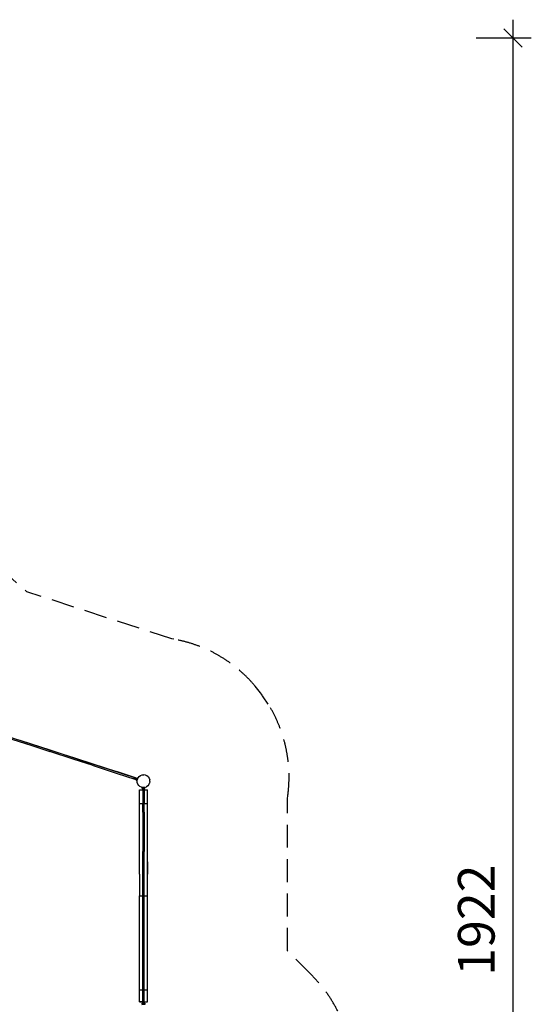
# Model space of a CAD drawing. Extents: x 579478 to 604276, y 322080 to 348901.
# Drawn here: x 598696 to 604276, y 331387 to 342116 of the extents above; entities that cross this region are included whole.
import ezdxf

# ---------------------------------------------------------------- set-up
doc = ezdxf.new("R2010")
doc.units = 0
doc.header["$LTSCALE"] = 200
doc.linetypes.add('HIDDEN', pattern=[1.875, 1.25, -0.625])
doc.layers.add('Ech.1_200', color=7, linetype='CONTINUOUS')
doc.styles.add('ARIAL', font='arial.ttf')

# ---------------------------------------------------------------- blocks, each defined once
blk = doc.blocks.new('*D10')
at = {"layer": 'Ech.1_200', "color": 7, "lineweight": -2}
for p, q in [((604076, 342116), (604076, 322496)), ((603976, 342016), (604176, 341816)), ((604276, 341916), (603676, 341916))]:
    blk.add_line(p, q, dxfattribs=at)
at = {"layer": 'Ech.1_200', "color": 7, "lineweight": 35, "style": 'ARIAL'}
blk.add_text('1922', height=400, rotation=90, dxfattribs=at).set_placement((603876, 331698))

msp = doc.modelspace()

# ---------------------------------------------------------------- linework, layer by layer
at = {"layer": 'Ech.1_200', "color": 1, "linetype": 'HIDDEN', "lineweight": -3}
for p, q in [((597074, 337392), (598774, 335882)), ((600357, 335368), (598774, 335882)), ((600376, 335365), (600357, 335368)), ((601321, 334780), (601265, 334852)), ((601332, 334766), (601321, 334780)), ((601339, 334756), (601332, 334766)), ((601345, 334749), (601339, 334756)), ((601352, 334737), (601345, 334749)), ((601406, 334658), (601352, 334737)), ((601616, 333634), (601620, 333654)), ((601616, 331969), (601616, 333634)), ((601885, 331700), (601616, 331969))]:
    msp.add_line(p, q, dxfattribs=at)
at = {"layer": 'Ech.1_200', "color": 106, "linetype": 'Continuous', "lineweight": -3}
for p, q in [((598491, 334332), (599096, 334135)), ((598552, 334295), (598817, 334209)), ((598696, 334265), (598822, 334224)), ((598822, 334224), (599024, 334159)), ((598817, 334209), (599025, 334141)), ((599024, 334159), (599352, 334052)), ((599290, 334055), (599025, 334141)), ((599096, 334135), (599295, 334071)), ((599487, 333991), (599290, 334055)), ((599295, 334071), (599492, 334007)), ((599352, 334052), (599680, 333945)), ((599492, 334007), (599752, 333922)), ((599487, 333991), (599747, 333907)), ((599680, 333945), (599958, 333855)), ((599747, 333907), (599953, 333840)), ((599958, 333855), (599752, 333922)), ((599935, 333849), (599969, 333838)), ((599938, 333858), (599972, 333848)), ((599953, 333841), (599953, 333843)), ((599953, 333840), (599953, 333841)), ((599953, 333840), (599955, 333841)), ((599956, 333842), (599955, 333841)), ((599956, 333853), (599957, 333854)), ((599957, 333854), (599958, 333855)), ((599958, 333855), (599959, 333854)), ((599959, 333854), (599959, 333852)), ((599959, 333852), (599967, 333849)), ((599966, 333830), (599968, 333838)), ((599966, 333830), (599976, 333827)), ((599972, 333847), (599967, 333849)), ((599967, 333849), (599972, 333848)), ((599971, 333845), (599969, 333840)), ((599972, 333848), (599974, 333855)), ((599974, 333855), (599984, 333852)), ((599974, 333855), (599984, 333852)), ((599976, 333829), (599980, 333840)), ((599976, 333822), (599980, 333840)), ((599976, 333827), (599978, 333834)), ((599976, 333827), (599978, 333834)), ((599976, 333827), (599976, 333827)), ((599978, 333804), (599976, 333822)), ((599978, 333834), (599979, 333837)), ((599978, 333834), (599978, 333834)), ((599978, 333834), (599978, 333834)), ((599984, 333786), (599978, 333804)), ((599979, 333837), (599980, 333840)), ((599980, 333840), (599987, 333856)), ((599980, 333840), (599983, 333850)), ((599981, 333845), (599980, 333840)), ((599981, 333845), (599982, 333845)), ((599982, 333846), (599984, 333852)), ((599982, 333846), (599984, 333852)), ((599982, 333845), (599983, 333850)), ((599982, 333845), (599982, 333845)), ((599983, 333850), (599984, 333852)), ((599983, 333850), (599984, 333852)), ((599987, 333856), (599999, 333870)), ((599999, 333870), (600014, 333881)), ((600014, 333881), (600032, 333887)), ((600032, 333887), (600050, 333888)), ((600068, 333885), (600050, 333888)), ((600084, 333877), (600068, 333885)), ((600098, 333865), (600084, 333877)), ((600098, 333865), (600108, 333850)), ((600105, 333780), (600113, 333797)), ((600108, 333850), (600115, 333833)), ((600116, 333814), (600113, 333797)), ((600116, 333814), (600115, 333833)), ((599994, 333771), (599984, 333786)), ((600008, 333759), (599994, 333771)), ((600001, 333723), (600038, 333723)), ((600001, 333573), (600001, 333723)), ((600024, 333752), (600008, 333759)), ((600042, 333748), (600024, 333752)), ((600033, 333748), (600040, 333748)), ((600033, 333738), (600033, 333748)), ((600033, 333748), (600040, 333748)), ((600033, 333738), (600041, 333738)), ((600033, 333738), (600041, 333738)), ((600038, 333723), (600039, 333724)), ((600039, 333722), (600038, 333723)), ((600038, 333723), (600038, 333568)), ((600039, 333724), (600041, 333724)), ((600041, 333722), (600039, 333722)), ((600040, 333748), (600040, 333749)), ((600040, 333748), (600059, 333748)), ((600040, 333748), (600052, 333748)), ((600040, 333748), (600059, 333748)), ((600040, 333748), (600052, 333748)), ((600041, 333703), (600041, 333739)), ((600061, 333750), (600042, 333748)), ((600044, 333738), (600049, 333738)), ((600044, 333738), (600046, 333738)), ((600051, 333703), (600051, 333739)), ((600051, 333738), (600059, 333738)), ((600051, 333738), (600059, 333738)), ((600051, 333733), (600051, 333738)), ((600051, 333724), (600051, 333733)), ((600051, 333723), (600051, 333732)), ((600051, 333728), (600051, 333732)), ((600051, 333724), (600051, 333728)), ((600051, 333724), (600053, 333724)), ((600051, 333714), (600051, 333723)), ((600053, 333722), (600051, 333722)), ((600052, 333748), (600052, 333749)), ((600053, 333724), (600054, 333723)), ((600054, 333723), (600053, 333722)), ((600054, 333723), (600091, 333723)), ((600054, 333723), (600054, 333568)), ((600059, 333738), (600059, 333748)), ((600061, 333750), (600078, 333756)), ((600093, 333766), (600078, 333756)), ((600091, 333573), (600091, 333723)), ((600105, 333780), (600093, 333766)), ((600001, 333573), (600038, 333573)), ((600001, 333331), (600001, 333573)), ((600001, 333573), (600038, 333573)), ((600054, 333573), (600091, 333573)), ((600054, 333573), (600091, 333573)), ((600091, 333573), (600091, 333593)), ((600091, 333331), (600091, 333573)), ((600038, 333482), (600038, 333568)), ((600038, 333482), (600038, 333051)), ((600054, 333482), (600054, 333568)), ((600054, 333482), (600054, 333051)), ((600091, 333331), (600091, 333462)), ((600001, 333069), (600001, 333331)), ((600091, 332806), (600091, 333331)), ((600091, 333200), (600091, 333331)), ((600091, 333069), (600091, 333200)), ((600001, 332806), (600001, 333069)), ((600038, 332572), (600038, 333051)), ((600054, 332572), (600054, 333051)), ((600091, 332938), (600091, 332806)), ((600001, 332806), (600001, 332568)), ((600091, 331545), (600091, 332806)), ((600091, 332675), (600091, 332806)), ((600001, 332568), (600038, 332568)), ((600001, 332443), (600001, 332568)), ((600038, 332565), (600038, 332572)), ((600038, 332173), (600038, 332565)), ((600054, 332565), (600054, 332572)), ((600054, 332568), (600091, 332568)), ((600054, 332173), (600054, 332565)), ((600001, 332312), (600001, 332443)), ((600001, 332180), (600001, 332312)), ((600001, 332049), (600001, 332180)), ((600038, 331568), (600038, 332173)), ((600054, 331568), (600054, 332173)), ((600001, 331917), (600001, 332049)), ((600001, 331786), (600001, 331917)), ((600001, 331545), (600001, 331786)), ((600001, 331545), (600038, 331545)), ((600001, 331413), (600001, 331545)), ((600001, 331545), (600038, 331545)), ((600038, 331413), (600038, 331568)), ((600054, 331413), (600054, 331568)), ((600054, 331545), (600091, 331545)), ((600054, 331545), (600091, 331545)), ((600091, 331413), (600091, 331545)), ((600091, 331545), (600091, 331545)), ((600041, 331423), (600041, 331433)), ((600051, 331433), (600051, 331423)), ((600038, 331413), (600001, 331413)), ((600001, 331413), (600038, 331413)), ((600028, 331386), (600046, 331388)), ((600033, 331398), (600041, 331398)), ((600033, 331398), (600033, 331388)), ((600033, 331398), (600040, 331398)), ((600033, 331388), (600033, 331398)), ((600033, 331388), (600046, 331388)), ((600038, 331413), (600039, 331414)), ((600039, 331412), (600038, 331413)), ((600039, 331414), (600041, 331414)), ((600041, 331412), (600039, 331412)), ((600040, 331398), (600041, 331398)), ((600040, 331387), (600040, 331388)), ((600040, 331387), (600040, 331388)), ((600041, 331413), (600041, 331423)), ((600041, 331403), (600041, 331413)), ((600041, 331397), (600041, 331412)), ((600041, 331397), (600041, 331403)), ((600044, 331398), (600049, 331398)), ((600046, 331388), (600059, 331388)), ((600059, 331388), (600046, 331388)), ((600064, 331386), (600046, 331388)), ((600051, 331423), (600051, 331403)), ((600051, 331414), (600053, 331414)), ((600051, 331413), (600051, 331404)), ((600051, 331397), (600051, 331412)), ((600051, 331403), (600051, 331412)), ((600051, 331408), (600051, 331412)), ((600053, 331412), (600051, 331412)), ((600051, 331404), (600051, 331408)), ((600051, 331398), (600051, 331403)), ((600051, 331398), (600059, 331398)), ((600051, 331398), (600053, 331398)), ((600052, 331388), (600052, 331387)), ((600052, 331387), (600052, 331388)), ((600053, 331414), (600054, 331413)), ((600054, 331413), (600053, 331412)), ((600053, 331398), (600057, 331398)), ((600054, 331413), (600091, 331413)), ((600054, 331413), (600091, 331413)), ((600057, 331398), (600059, 331398)), ((600059, 331398), (600059, 331388)), ((600059, 331388), (600059, 331398))]:
    msp.add_line(p, q, dxfattribs=at)
at = {"layer": 'Ech.1_200', "color": 1, "linetype": 'HIDDEN', "lineweight": -3}
for centre, start, end in [((600116, 333888), 40, 80), ((600134, 333863), 352.0016, 32.0016), ((600824, 330639), 315, 45)]:
    msp.add_arc(centre, 1500, start, end, dxfattribs=at)

# ---------------------------------------------------------------- block references
at = {"layer": 'Ech.1_200', "color": 0, "lineweight": -3}
msp.add_blockref('*D10', (0, 0), dxfattribs=at)

doc.saveas('drawing.dxf')
